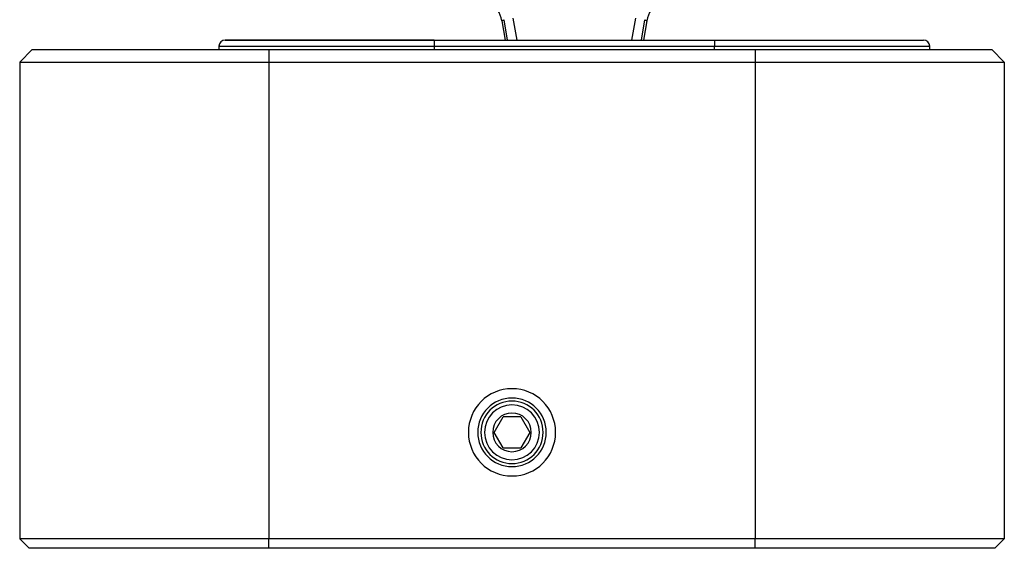
# Paper-space layout '3E1_C_028_1' of a CAD drawing. Units: millimetres. Extents: x 0 to 841, y 0 to 594.
# Drawn here: x 610 to 689, y 218 to 260 of the extents above; entities that cross this region are included whole.
import ezdxf

# ---------------------------------------------------------------- set-up
doc = ezdxf.new("R2010")
doc.units = ezdxf.units.MM
doc.header["$LTSCALE"] = 46.255
for name, color, linetype in [('02___PRT_ALL_AXES', 7, 'CONTINUOUS'), ('06___PRT_ALL_SURFS', 7, 'CONTINUOUS'), ('7_ALL_FEATURES', 7, 'CONTINUOUS')]:
    doc.layers.add(name, color=color, linetype=linetype)

psp = doc.layouts.new('3E1_C_028_1')

# ---------------------------------------------------------------- linework, layer by layer
at = {"layer": '02___PRT_ALL_AXES', "color": 7, "linetype": 'Continuous'}
for radius, start, end in [(3.5, 0, 180), (2.75, 0, 180), (3.5, 180, 360), (2.75, 180, 360)]:
    psp.add_arc((649.35, 226.978), radius, start, end, dxfattribs=at)
at = {"layer": '06___PRT_ALL_SURFS', "color": 7, "linetype": 'Continuous'}
for p, q in [((648.534, 259.98), (648.808, 258.428)), ((660.166, 259.98), (659.892, 258.428)), ((626.337, 258.428), (639.051, 258.428)), ((639.051, 258.428), (626.337, 258.428)), ((639.051, 258.428), (639.069, 258.428)), ((639.069, 258.428), (639.051, 258.428)), ((639.069, 258.428), (641.404, 258.428)), ((641.522, 258.428), (639.069, 258.428)), ((641.404, 258.428), (641.522, 258.428)), ((641.522, 258.428), (643.1, 258.428)), ((643.1, 258.428), (641.522, 258.428)), ((643.1, 258.428), (665.6, 258.428)), ((643.1, 258.428), (665.6, 258.428)), ((665.6, 258.428), (667.178, 258.428)), ((665.6, 258.428), (667.178, 258.428)), ((667.178, 258.428), (667.296, 258.428)), ((667.178, 258.428), (669.62, 258.428)), ((667.296, 258.428), (669.62, 258.428)), ((669.62, 258.428), (669.649, 258.428)), ((669.62, 258.428), (669.649, 258.428)), ((669.649, 258.428), (682.363, 258.428)), ((669.649, 258.428), (682.363, 258.428)), ((625.837, 257.954), (625.823, 257.678)), ((682.877, 257.678), (682.863, 257.954))]:
    psp.add_line(p, q, dxfattribs=at)
at = {"layer": '06___PRT_ALL_SURFS', "color": 9, "linetype": 'Continuous'}
for p, q in [((648.682, 260.072), (648.972, 258.428)), ((649.42, 260.202), (649.733, 258.428)), ((658.967, 258.428), (659.28, 260.202)), ((659.728, 258.428), (660.018, 260.072)), ((643.1, 258.428), (643.1, 257.954)), ((665.6, 258.428), (665.6, 257.954)), ((625.837, 257.954), (643.1, 257.954)), ((643.1, 257.954), (665.6, 257.954)), ((643.1, 257.954), (643.1, 257.678)), ((665.6, 257.678), (665.6, 257.954)), ((665.6, 257.954), (682.863, 257.954))]:
    psp.add_line(p, q, dxfattribs=at)
at = {"layer": '06___PRT_ALL_SURFS', "color": 7, "linetype": 'Continuous'}
for centre, radius, start, end in [((646.073, 259.546), 2.5, 10.00011, 53.75429), ((662.627, 259.546), 2.5, 126.24516, 170.00056), ((626.337, 257.928), 0.5, 90, 177), ((682.363, 257.928), 0.5, 3, 90)]:
    psp.add_arc(centre, radius, start, end, dxfattribs=at)
at = {"layer": '06___PRT_ALL_SURFS', "color": 9, "linetype": 'Continuous'}
for centre, start, end in [((609.198, 323.239), 301.87466, 302.00833), ((699.502, 323.239), 237.99167, 238.12534)]:
    psp.add_arc(centre, 74.492, start, end, dxfattribs=at)
at = {"layer": '7_ALL_FEATURES', "color": 7, "linetype": 'Continuous'}
for p, q in [((610.85, 257.678), (609.85, 256.678)), ((610.85, 257.678), (609.85, 256.678)), ((610.85, 257.678), (629.85, 257.678)), ((629.85, 257.678), (668.85, 257.678)), ((668.85, 257.678), (687.85, 257.678)), ((687.85, 257.678), (688.85, 256.678)), ((687.85, 257.678), (688.85, 256.678)), ((609.85, 256.678), (609.85, 218.428)), ((609.85, 256.678), (629.85, 256.678)), ((629.85, 256.678), (668.85, 256.678)), ((668.85, 256.678), (688.85, 256.678)), ((688.85, 256.678), (688.85, 218.428)), ((688.85, 256.678), (688.85, 218.428)), ((647.907, 226.978), (648.628, 228.228)), ((649.35, 228.228), (648.628, 228.228)), ((650.072, 228.228), (649.35, 228.228)), ((650.072, 228.228), (650.793, 226.978)), ((648.628, 225.728), (647.907, 226.978)), ((650.793, 226.978), (650.072, 225.728)), ((648.628, 225.728), (649.35, 225.728)), ((649.35, 225.728), (650.072, 225.728)), ((610.6, 217.678), (609.85, 218.428)), ((610.6, 217.678), (609.85, 218.428)), ((612.85, 218.428), (609.85, 218.428)), ((629.85, 218.428), (612.85, 218.428)), ((668.85, 218.428), (629.85, 218.428)), ((685.85, 218.428), (668.85, 218.428)), ((688.85, 218.428), (685.85, 218.428)), ((688.1, 217.678), (688.85, 218.428)), ((688.1, 217.678), (688.85, 218.428)), ((612.1, 217.678), (610.6, 217.678)), ((629.85, 217.678), (612.1, 217.678)), ((668.85, 217.678), (629.85, 217.678)), ((686.6, 217.678), (668.85, 217.678)), ((688.1, 217.678), (686.6, 217.678))]:
    psp.add_line(p, q, dxfattribs=at)
at = {"layer": '7_ALL_FEATURES', "color": 9, "linetype": 'Continuous'}
for p, q in [((629.85, 257.678), (629.85, 256.678)), ((668.85, 257.678), (668.85, 256.678)), ((629.85, 256.678), (629.85, 218.428)), ((668.85, 256.678), (668.85, 218.428)), ((629.85, 217.678), (629.85, 218.428)), ((668.85, 217.678), (668.85, 218.428))]:
    psp.add_line(p, q, dxfattribs=at)
at = {"layer": '7_ALL_FEATURES', "color": 7, "linetype": 'Continuous'}
for radius, start, end in [(2.5, 0, 180), (2.2, 0, 180), (1.55, 90, 270), (1.55, 270, 90), (2.5, 180, 360), (2.2, 180, 360)]:
    psp.add_arc((649.35, 226.978), radius, start, end, dxfattribs=at)

doc.saveas('drawing.dxf')
